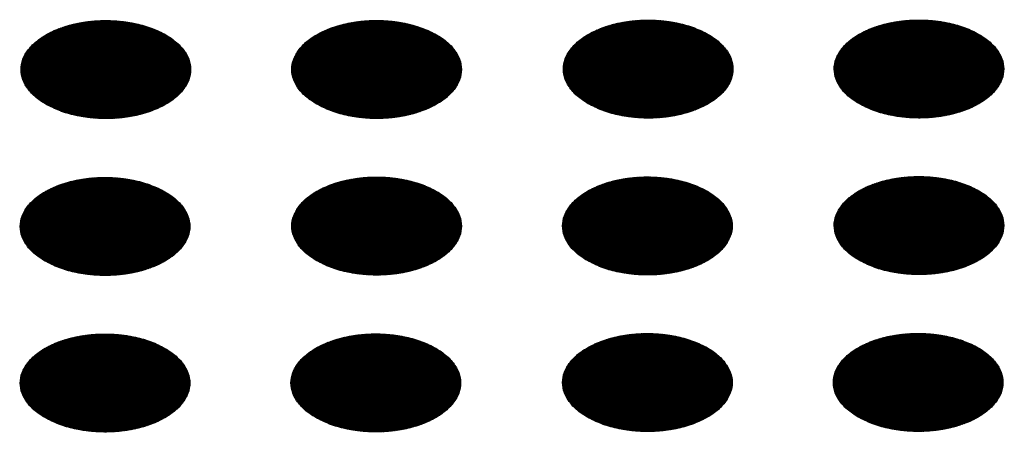
# Model space of a CAD drawing. Units: millimetres. Extents: x -15284 to -8913, y -1518 to 2954.
# Drawn here: x -9533 to -9501, y 366 to 380 of the extents above; entities that cross this region are included whole.
import ezdxf

# ---------------------------------------------------------------- set-up
doc = ezdxf.new("R2010")
doc.units = ezdxf.units.MM
doc.layers.add('1', color=7, linetype='Continuous')
pattern_1 = [(45, (0, 0), (-0.007071067812, 0.007071067812), [])]

msp = doc.modelspace()

# ---------------------------------------------------------------- hatches: boundary and pattern name
at = {"layer": '1', "linetype": 'Continuous'}
h = msp.add_hatch(dxfattribs=at)
h.set_pattern_fill('_USER', color=6, scale=0.01, angle=45, pattern_type=0)
h.set_pattern_definition(pattern_1)
edge = h.paths.add_edge_path()
edge.add_spline(control_points=[(-9532.474, 377.236), (-9532.323, 377.159), (-9532.008, 377), (-9531.48, 376.853), (-9530.914, 376.765), (-9530.327, 376.748), (-9529.747, 376.8), (-9529.198, 376.92), (-9528.703, 377.103), (-9528.282, 377.341), (-9527.952, 377.625), (-9527.729, 377.949), (-9527.628, 378.301), (-9527.662, 378.659), (-9527.826, 378.999), (-9528.105, 379.304), (-9528.482, 379.566), (-9528.942, 379.777), (-9529.467, 379.929), (-9530.035, 380.016), (-9530.621, 380.033), (-9531.201, 379.981), (-9531.75, 379.861), (-9532.246, 379.679), (-9532.667, 379.441), (-9532.996, 379.156), (-9533.22, 378.832), (-9533.32, 378.481), (-9533.286, 378.122), (-9533.122, 377.784), (-9532.845, 377.475), (-9532.603, 377.319), (-9532.474, 377.236)], knot_values=[0, 0, 0, 0, 0.507264, 1.056434, 1.634374, 2.225128, 2.811579, 3.376994, 3.906605, 4.389394, 4.820304, 5.203028, 5.552666, 5.894984, 6.258518, 6.664206, 7.121213, 7.628477, 8.177647, 8.755587, 9.346341, 9.932792, 10.498207, 11.027818, 11.510607, 11.941518, 12.324241, 12.67388, 13.016197, 13.379731, 13.78542, 14.242426, 14.242426, 14.242426, 14.242426], degree=3, periodic=0)
h = msp.add_hatch(dxfattribs=at)
h.set_pattern_fill('_USER', color=6, scale=0.01, angle=45, pattern_type=0)
h.set_pattern_definition(pattern_1)
edge = h.paths.add_edge_path()
edge.add_spline(control_points=[(-9523.441, 377.239), (-9523.29, 377.162), (-9522.976, 377.003), (-9522.448, 376.856), (-9521.881, 376.768), (-9521.295, 376.751), (-9520.715, 376.803), (-9520.165, 376.923), (-9519.67, 377.106), (-9519.249, 377.343), (-9518.919, 377.628), (-9518.696, 377.952), (-9518.595, 378.304), (-9518.629, 378.662), (-9518.794, 379.001), (-9519.072, 379.307), (-9519.449, 379.569), (-9519.91, 379.78), (-9520.435, 379.932), (-9521.002, 380.019), (-9521.588, 380.036), (-9522.168, 379.984), (-9522.718, 379.864), (-9523.213, 379.682), (-9523.634, 379.444), (-9523.964, 379.159), (-9524.187, 378.835), (-9524.288, 378.484), (-9524.254, 378.125), (-9524.089, 377.787), (-9523.813, 377.478), (-9523.57, 377.322), (-9523.441, 377.239)], knot_values=[0, 0, 0, 0, 0.507264, 1.056434, 1.634374, 2.225128, 2.811579, 3.376994, 3.906605, 4.389394, 4.820304, 5.203028, 5.552666, 5.894984, 6.258518, 6.664206, 7.121213, 7.628477, 8.177647, 8.755587, 9.346341, 9.932792, 10.498207, 11.027818, 11.510607, 11.941518, 12.324241, 12.67388, 13.016197, 13.379731, 13.78542, 14.242426, 14.242426, 14.242426, 14.242426], degree=3, periodic=0)
h = msp.add_hatch(dxfattribs=at)
h.set_pattern_fill('_USER', color=6, scale=0.01, angle=45, pattern_type=0)
h.set_pattern_definition(pattern_1)
edge = h.paths.add_edge_path()
edge.add_spline(control_points=[(-9514.381, 377.252), (-9514.23, 377.176), (-9513.915, 377.016), (-9513.387, 376.87), (-9512.82, 376.782), (-9512.234, 376.764), (-9511.654, 376.817), (-9511.105, 376.936), (-9510.609, 377.119), (-9510.188, 377.357), (-9509.859, 377.642), (-9509.636, 377.965), (-9509.535, 378.317), (-9509.569, 378.675), (-9509.733, 379.015), (-9510.011, 379.32), (-9510.388, 379.582), (-9510.849, 379.794), (-9511.374, 379.945), (-9511.942, 380.032), (-9512.528, 380.049), (-9513.108, 379.997), (-9513.657, 379.877), (-9514.152, 379.695), (-9514.573, 379.457), (-9514.903, 379.172), (-9515.126, 378.849), (-9515.227, 378.497), (-9515.193, 378.138), (-9515.028, 377.8), (-9514.752, 377.491), (-9514.509, 377.335), (-9514.381, 377.252)], knot_values=[0, 0, 0, 0, 0.507264, 1.056434, 1.634374, 2.225128, 2.811579, 3.376994, 3.906605, 4.389394, 4.820304, 5.203028, 5.552666, 5.894984, 6.258518, 6.664206, 7.121213, 7.628477, 8.177647, 8.755587, 9.346341, 9.932792, 10.498207, 11.027818, 11.510607, 11.941518, 12.324241, 12.67388, 13.016197, 13.379731, 13.78542, 14.242426, 14.242426, 14.242426, 14.242426], degree=3, periodic=0)
h = msp.add_hatch(dxfattribs=at)
h.set_pattern_fill('_USER', color=6, scale=0.01, angle=45, pattern_type=0)
h.set_pattern_definition(pattern_1)
edge = h.paths.add_edge_path()
edge.add_spline(control_points=[(-9505.348, 377.255), (-9505.197, 377.179), (-9504.882, 377.019), (-9504.354, 376.872), (-9503.787, 376.784), (-9503.201, 376.767), (-9502.621, 376.819), (-9502.072, 376.939), (-9501.577, 377.122), (-9501.156, 377.36), (-9500.826, 377.645), (-9500.603, 377.968), (-9500.502, 378.32), (-9500.536, 378.678), (-9500.7, 379.018), (-9500.978, 379.323), (-9501.356, 379.585), (-9501.816, 379.797), (-9502.341, 379.948), (-9502.909, 380.035), (-9503.495, 380.052), (-9504.075, 380), (-9504.624, 379.88), (-9505.119, 379.698), (-9505.541, 379.46), (-9505.87, 379.175), (-9506.093, 378.851), (-9506.194, 378.5), (-9506.16, 378.141), (-9505.996, 377.803), (-9505.719, 377.494), (-9505.477, 377.338), (-9505.348, 377.255)], knot_values=[0, 0, 0, 0, 0.507264, 1.056434, 1.634374, 2.225128, 2.811579, 3.376994, 3.906605, 4.389394, 4.820304, 5.203028, 5.552666, 5.894984, 6.258518, 6.664206, 7.121213, 7.628477, 8.177647, 8.755587, 9.346341, 9.932792, 10.498207, 11.027818, 11.510607, 11.941518, 12.324241, 12.67388, 13.016197, 13.379731, 13.78542, 14.242426, 14.242426, 14.242426, 14.242426], degree=3, periodic=0)
h = msp.add_hatch(dxfattribs=at)
h.set_pattern_fill('_USER', color=6, scale=0.01, angle=45, pattern_type=0)
h.set_pattern_definition(pattern_1)
edge = h.paths.add_edge_path()
edge.add_spline(control_points=[(-9532.502, 372.008), (-9532.351, 371.931), (-9532.036, 371.772), (-9531.508, 371.625), (-9530.942, 371.537), (-9530.355, 371.52), (-9529.775, 371.572), (-9529.226, 371.692), (-9528.731, 371.874), (-9528.31, 372.112), (-9527.98, 372.397), (-9527.757, 372.721), (-9527.656, 373.072), (-9527.69, 373.431), (-9527.854, 373.77), (-9528.133, 374.076), (-9528.51, 374.338), (-9528.97, 374.549), (-9529.495, 374.701), (-9530.063, 374.788), (-9530.649, 374.805), (-9531.229, 374.753), (-9531.778, 374.633), (-9532.274, 374.451), (-9532.695, 374.213), (-9533.024, 373.928), (-9533.248, 373.604), (-9533.348, 373.253), (-9533.314, 372.894), (-9533.15, 372.555), (-9532.873, 372.247), (-9532.631, 372.091), (-9532.502, 372.008)], knot_values=[0, 0, 0, 0, 0.507264, 1.056434, 1.634374, 2.225128, 2.811579, 3.376994, 3.906605, 4.389394, 4.820304, 5.203028, 5.552666, 5.894984, 6.258518, 6.664206, 7.121213, 7.628477, 8.177647, 8.755587, 9.346341, 9.932792, 10.498207, 11.027818, 11.510607, 11.941518, 12.324241, 12.67388, 13.016197, 13.379731, 13.78542, 14.242426, 14.242426, 14.242426, 14.242426], degree=3, periodic=0)
h = msp.add_hatch(dxfattribs=at)
h.set_pattern_fill('_USER', color=6, scale=0.01, angle=45, pattern_type=0)
h.set_pattern_definition(pattern_1)
edge = h.paths.add_edge_path()
edge.add_spline(control_points=[(-9523.441, 372.021), (-9523.29, 371.944), (-9522.976, 371.785), (-9522.448, 371.638), (-9521.881, 371.55), (-9521.295, 371.533), (-9520.715, 371.585), (-9520.165, 371.705), (-9519.67, 371.888), (-9519.249, 372.125), (-9518.919, 372.41), (-9518.696, 372.734), (-9518.595, 373.086), (-9518.629, 373.444), (-9518.794, 373.783), (-9519.072, 374.089), (-9519.449, 374.351), (-9519.91, 374.562), (-9520.435, 374.714), (-9521.002, 374.801), (-9521.588, 374.818), (-9522.168, 374.766), (-9522.718, 374.646), (-9523.213, 374.464), (-9523.634, 374.226), (-9523.964, 373.941), (-9524.187, 373.617), (-9524.288, 373.266), (-9524.254, 372.907), (-9524.089, 372.569), (-9523.813, 372.26), (-9523.57, 372.104), (-9523.441, 372.021)], knot_values=[0, 0, 0, 0, 0.507264, 1.056434, 1.634374, 2.225128, 2.811579, 3.376994, 3.906605, 4.389394, 4.820304, 5.203028, 5.552666, 5.894984, 6.258518, 6.664206, 7.121213, 7.628477, 8.177647, 8.755587, 9.346341, 9.932792, 10.498207, 11.027818, 11.510607, 11.941518, 12.324241, 12.67388, 13.016197, 13.379731, 13.78542, 14.242426, 14.242426, 14.242426, 14.242426], degree=3, periodic=0)
h = msp.add_hatch(dxfattribs=at)
h.set_pattern_fill('_USER', color=6, scale=0.01, angle=45, pattern_type=0)
h.set_pattern_definition(pattern_1)
edge = h.paths.add_edge_path()
edge.add_spline(control_points=[(-9514.409, 372.024), (-9514.258, 371.947), (-9513.943, 371.788), (-9513.415, 371.641), (-9512.848, 371.553), (-9512.262, 371.536), (-9511.682, 371.588), (-9511.133, 371.708), (-9510.637, 371.89), (-9510.216, 372.128), (-9509.887, 372.413), (-9509.663, 372.737), (-9509.563, 373.089), (-9509.597, 373.447), (-9509.761, 373.786), (-9510.039, 374.092), (-9510.416, 374.354), (-9510.877, 374.565), (-9511.402, 374.717), (-9511.969, 374.804), (-9512.556, 374.821), (-9513.136, 374.769), (-9513.685, 374.649), (-9514.18, 374.467), (-9514.601, 374.229), (-9514.931, 373.944), (-9515.154, 373.62), (-9515.255, 373.269), (-9515.221, 372.91), (-9515.056, 372.571), (-9514.78, 372.263), (-9514.537, 372.107), (-9514.409, 372.024)], knot_values=[0, 0, 0, 0, 0.507264, 1.056434, 1.634374, 2.225128, 2.811579, 3.376994, 3.906605, 4.389394, 4.820304, 5.203028, 5.552666, 5.894984, 6.258518, 6.664206, 7.121213, 7.628477, 8.177647, 8.755587, 9.346341, 9.932792, 10.498207, 11.027818, 11.510607, 11.941518, 12.324241, 12.67388, 13.016197, 13.379731, 13.78542, 14.242426, 14.242426, 14.242426, 14.242426], degree=3, periodic=0)
h = msp.add_hatch(dxfattribs=at)
h.set_pattern_fill('_USER', color=6, scale=0.01, angle=45, pattern_type=0)
h.set_pattern_definition(pattern_1)
edge = h.paths.add_edge_path()
edge.add_spline(control_points=[(-9505.348, 372.037), (-9505.197, 371.961), (-9504.882, 371.801), (-9504.354, 371.654), (-9503.787, 371.566), (-9503.201, 371.549), (-9502.621, 371.602), (-9502.072, 371.721), (-9501.577, 371.904), (-9501.156, 372.142), (-9500.826, 372.427), (-9500.603, 372.75), (-9500.502, 373.102), (-9500.536, 373.46), (-9500.7, 373.8), (-9500.978, 374.105), (-9501.356, 374.367), (-9501.816, 374.579), (-9502.341, 374.73), (-9502.909, 374.817), (-9503.495, 374.834), (-9504.075, 374.782), (-9504.624, 374.662), (-9505.119, 374.48), (-9505.541, 374.242), (-9505.87, 373.957), (-9506.093, 373.633), (-9506.194, 373.282), (-9506.16, 372.923), (-9505.996, 372.585), (-9505.719, 372.276), (-9505.477, 372.12), (-9505.348, 372.037)], knot_values=[0, 0, 0, 0, 0.507264, 1.056434, 1.634374, 2.225128, 2.811579, 3.376994, 3.906605, 4.389394, 4.820304, 5.203028, 5.552666, 5.894984, 6.258518, 6.664206, 7.121213, 7.628477, 8.177647, 8.755587, 9.346341, 9.932792, 10.498207, 11.027818, 11.510607, 11.941518, 12.324241, 12.67388, 13.016197, 13.379731, 13.78542, 14.242426, 14.242426, 14.242426, 14.242426], degree=3, periodic=0)
h = msp.add_hatch(dxfattribs=at)
h.set_pattern_fill('_USER', color=6, scale=0.01, angle=45, pattern_type=0)
h.set_pattern_definition(pattern_1)
edge = h.paths.add_edge_path()
edge.add_spline(control_points=[(-9532.502, 366.79), (-9532.351, 366.713), (-9532.036, 366.554), (-9531.508, 366.407), (-9530.942, 366.319), (-9530.355, 366.302), (-9529.775, 366.354), (-9529.226, 366.474), (-9528.731, 366.656), (-9528.31, 366.894), (-9527.98, 367.179), (-9527.757, 367.503), (-9527.656, 367.854), (-9527.69, 368.213), (-9527.854, 368.552), (-9528.133, 368.858), (-9528.51, 369.12), (-9528.97, 369.331), (-9529.495, 369.483), (-9530.063, 369.57), (-9530.649, 369.587), (-9531.229, 369.535), (-9531.778, 369.415), (-9532.274, 369.233), (-9532.695, 368.995), (-9533.024, 368.71), (-9533.248, 368.386), (-9533.348, 368.035), (-9533.314, 367.676), (-9533.15, 367.337), (-9532.873, 367.029), (-9532.631, 366.873), (-9532.502, 366.79)], knot_values=[0, 0, 0, 0, 0.507264, 1.056434, 1.634374, 2.225128, 2.811579, 3.376994, 3.906605, 4.389394, 4.820304, 5.203028, 5.552666, 5.894984, 6.258518, 6.664206, 7.121213, 7.628477, 8.177647, 8.755587, 9.346341, 9.932792, 10.498207, 11.027818, 11.510607, 11.941518, 12.324241, 12.67388, 13.016197, 13.379731, 13.78542, 14.242426, 14.242426, 14.242426, 14.242426], degree=3, periodic=0)
h = msp.add_hatch(dxfattribs=at)
h.set_pattern_fill('_USER', color=6, scale=0.01, angle=45, pattern_type=0)
h.set_pattern_definition(pattern_1)
edge = h.paths.add_edge_path()
edge.add_spline(control_points=[(-9523.469, 366.793), (-9523.318, 366.716), (-9523.004, 366.557), (-9522.476, 366.41), (-9521.909, 366.322), (-9521.322, 366.305), (-9520.743, 366.357), (-9520.193, 366.477), (-9519.698, 366.659), (-9519.277, 366.897), (-9518.947, 367.182), (-9518.724, 367.506), (-9518.623, 367.857), (-9518.657, 368.216), (-9518.822, 368.555), (-9519.1, 368.861), (-9519.477, 369.123), (-9519.938, 369.334), (-9520.463, 369.486), (-9521.03, 369.572), (-9521.616, 369.59), (-9522.196, 369.538), (-9522.746, 369.418), (-9523.241, 369.235), (-9523.662, 368.998), (-9523.992, 368.713), (-9524.215, 368.389), (-9524.316, 368.037), (-9524.282, 367.679), (-9524.117, 367.34), (-9523.841, 367.032), (-9523.598, 366.875), (-9523.469, 366.793)], knot_values=[0, 0, 0, 0, 0.507264, 1.056434, 1.634374, 2.225128, 2.811579, 3.376994, 3.906605, 4.389394, 4.820304, 5.203028, 5.552666, 5.894984, 6.258518, 6.664206, 7.121213, 7.628477, 8.177647, 8.755587, 9.346341, 9.932792, 10.498207, 11.027818, 11.510607, 11.941518, 12.324241, 12.67388, 13.016197, 13.379731, 13.78542, 14.242426, 14.242426, 14.242426, 14.242426], degree=3, periodic=0)
h = msp.add_hatch(dxfattribs=at)
h.set_pattern_fill('_USER', color=6, scale=0.01, angle=45, pattern_type=0)
h.set_pattern_definition(pattern_1)
edge = h.paths.add_edge_path()
edge.add_spline(control_points=[(-9514.409, 366.806), (-9514.258, 366.729), (-9513.943, 366.57), (-9513.415, 366.423), (-9512.848, 366.335), (-9512.262, 366.318), (-9511.682, 366.37), (-9511.133, 366.49), (-9510.637, 366.673), (-9510.216, 366.91), (-9509.887, 367.195), (-9509.663, 367.519), (-9509.563, 367.871), (-9509.597, 368.229), (-9509.761, 368.568), (-9510.039, 368.874), (-9510.416, 369.136), (-9510.877, 369.347), (-9511.402, 369.499), (-9511.969, 369.586), (-9512.556, 369.603), (-9513.136, 369.551), (-9513.685, 369.431), (-9514.18, 369.249), (-9514.601, 369.011), (-9514.931, 368.726), (-9515.154, 368.402), (-9515.255, 368.051), (-9515.221, 367.692), (-9515.056, 367.353), (-9514.78, 367.045), (-9514.537, 366.889), (-9514.409, 366.806)], knot_values=[0, 0, 0, 0, 0.507264, 1.056434, 1.634374, 2.225128, 2.811579, 3.376994, 3.906605, 4.389394, 4.820304, 5.203028, 5.552666, 5.894984, 6.258518, 6.664206, 7.121213, 7.628477, 8.177647, 8.755587, 9.346341, 9.932792, 10.498207, 11.027818, 11.510607, 11.941518, 12.324241, 12.67388, 13.016197, 13.379731, 13.78542, 14.242426, 14.242426, 14.242426, 14.242426], degree=3, periodic=0)
h = msp.add_hatch(dxfattribs=at)
h.set_pattern_fill('_USER', color=6, scale=0.01, angle=45, pattern_type=0)
h.set_pattern_definition(pattern_1)
edge = h.paths.add_edge_path()
edge.add_spline(control_points=[(-9505.376, 366.809), (-9505.225, 366.732), (-9504.91, 366.573), (-9504.382, 366.426), (-9503.815, 366.338), (-9503.229, 366.321), (-9502.649, 366.373), (-9502.1, 366.493), (-9501.605, 366.675), (-9501.183, 366.913), (-9500.854, 367.198), (-9500.631, 367.522), (-9500.53, 367.873), (-9500.564, 368.232), (-9500.728, 368.571), (-9501.006, 368.877), (-9501.384, 369.139), (-9501.844, 369.35), (-9502.369, 369.502), (-9502.937, 369.589), (-9503.523, 369.606), (-9504.103, 369.554), (-9504.652, 369.434), (-9505.147, 369.252), (-9505.568, 369.014), (-9505.898, 368.729), (-9506.121, 368.405), (-9506.222, 368.054), (-9506.188, 367.695), (-9506.024, 367.356), (-9505.747, 367.048), (-9505.504, 366.892), (-9505.376, 366.809)], knot_values=[0, 0, 0, 0, 0.507264, 1.056434, 1.634374, 2.225128, 2.811579, 3.376994, 3.906605, 4.389394, 4.820304, 5.203028, 5.552666, 5.894984, 6.258518, 6.664206, 7.121213, 7.628477, 8.177647, 8.755587, 9.346341, 9.932792, 10.498207, 11.027818, 11.510607, 11.941518, 12.324241, 12.67388, 13.016197, 13.379731, 13.78542, 14.242426, 14.242426, 14.242426, 14.242426], degree=3, periodic=0)

# ---------------------------------------------------------------- linework, layer by layer
at = {"color": 250, "linetype": 'Continuous'}
for points in [[(-9514.381, 377.252), (-9514.23, 377.176), (-9513.915, 377.016), (-9513.387, 376.87), (-9512.82, 376.782), (-9512.234, 376.764), (-9511.654, 376.817), (-9511.105, 376.936), (-9510.609, 377.119), (-9510.188, 377.357), (-9509.859, 377.642), (-9509.636, 377.965), (-9509.535, 378.317), (-9509.569, 378.675), (-9509.733, 379.015), (-9510.011, 379.32), (-9510.388, 379.582), (-9510.849, 379.794), (-9511.374, 379.945), (-9511.942, 380.032), (-9512.528, 380.049), (-9513.108, 379.997), (-9513.657, 379.877), (-9514.152, 379.695), (-9514.573, 379.457), (-9514.903, 379.172), (-9515.126, 378.849), (-9515.227, 378.497), (-9515.193, 378.138), (-9515.028, 377.8), (-9514.752, 377.491), (-9514.509, 377.335), (-9514.381, 377.252)], [(-9505.348, 377.255), (-9505.197, 377.179), (-9504.882, 377.019), (-9504.354, 376.872), (-9503.787, 376.784), (-9503.201, 376.767), (-9502.621, 376.819), (-9502.072, 376.939), (-9501.577, 377.122), (-9501.156, 377.36), (-9500.826, 377.645), (-9500.603, 377.968), (-9500.502, 378.32), (-9500.536, 378.678), (-9500.7, 379.018), (-9500.978, 379.323), (-9501.356, 379.585), (-9501.816, 379.797), (-9502.341, 379.948), (-9502.909, 380.035), (-9503.495, 380.052), (-9504.075, 380), (-9504.624, 379.88), (-9505.119, 379.698), (-9505.541, 379.46), (-9505.87, 379.175), (-9506.093, 378.851), (-9506.194, 378.5), (-9506.16, 378.141), (-9505.996, 377.803), (-9505.719, 377.494), (-9505.477, 377.338), (-9505.348, 377.255)], [(-9532.474, 377.236), (-9532.323, 377.159), (-9532.008, 377), (-9531.48, 376.853), (-9530.914, 376.765), (-9530.327, 376.748), (-9529.747, 376.8), (-9529.198, 376.92), (-9528.703, 377.103), (-9528.282, 377.341), (-9527.952, 377.625), (-9527.729, 377.949), (-9527.628, 378.301), (-9527.662, 378.659), (-9527.826, 378.999), (-9528.105, 379.304), (-9528.482, 379.566), (-9528.942, 379.777), (-9529.467, 379.929), (-9530.035, 380.016), (-9530.621, 380.033), (-9531.201, 379.981), (-9531.75, 379.861), (-9532.246, 379.679), (-9532.667, 379.441), (-9532.996, 379.156), (-9533.22, 378.832), (-9533.32, 378.481), (-9533.286, 378.122), (-9533.122, 377.784), (-9532.845, 377.475), (-9532.603, 377.319), (-9532.474, 377.236)], [(-9523.441, 377.239), (-9523.29, 377.162), (-9522.976, 377.003), (-9522.448, 376.856), (-9521.881, 376.768), (-9521.295, 376.751), (-9520.715, 376.803), (-9520.165, 376.923), (-9519.67, 377.106), (-9519.249, 377.343), (-9518.919, 377.628), (-9518.696, 377.952), (-9518.595, 378.304), (-9518.629, 378.662), (-9518.794, 379.001), (-9519.072, 379.307), (-9519.449, 379.569), (-9519.91, 379.78), (-9520.435, 379.932), (-9521.002, 380.019), (-9521.588, 380.036), (-9522.168, 379.984), (-9522.718, 379.864), (-9523.213, 379.682), (-9523.634, 379.444), (-9523.964, 379.159), (-9524.187, 378.835), (-9524.288, 378.484), (-9524.254, 378.125), (-9524.089, 377.787), (-9523.813, 377.478), (-9523.57, 377.322), (-9523.441, 377.239)], [(-9532.502, 372.008), (-9532.351, 371.931), (-9532.036, 371.772), (-9531.508, 371.625), (-9530.942, 371.537), (-9530.355, 371.52), (-9529.775, 371.572), (-9529.226, 371.692), (-9528.731, 371.874), (-9528.31, 372.112), (-9527.98, 372.397), (-9527.757, 372.721), (-9527.656, 373.072), (-9527.69, 373.431), (-9527.854, 373.77), (-9528.133, 374.076), (-9528.51, 374.338), (-9528.97, 374.549), (-9529.495, 374.701), (-9530.063, 374.788), (-9530.649, 374.805), (-9531.229, 374.753), (-9531.778, 374.633), (-9532.274, 374.451), (-9532.695, 374.213), (-9533.024, 373.928), (-9533.248, 373.604), (-9533.348, 373.253), (-9533.314, 372.894), (-9533.15, 372.555), (-9532.873, 372.247), (-9532.631, 372.091), (-9532.502, 372.008)], [(-9523.441, 372.021), (-9523.29, 371.944), (-9522.976, 371.785), (-9522.448, 371.638), (-9521.881, 371.55), (-9521.295, 371.533), (-9520.715, 371.585), (-9520.165, 371.705), (-9519.67, 371.888), (-9519.249, 372.125), (-9518.919, 372.41), (-9518.696, 372.734), (-9518.595, 373.086), (-9518.629, 373.444), (-9518.794, 373.783), (-9519.072, 374.089), (-9519.449, 374.351), (-9519.91, 374.562), (-9520.435, 374.714), (-9521.002, 374.801), (-9521.588, 374.818), (-9522.168, 374.766), (-9522.718, 374.646), (-9523.213, 374.464), (-9523.634, 374.226), (-9523.964, 373.941), (-9524.187, 373.617), (-9524.288, 373.266), (-9524.254, 372.907), (-9524.089, 372.569), (-9523.813, 372.26), (-9523.57, 372.104), (-9523.441, 372.021)], [(-9514.409, 372.024), (-9514.258, 371.947), (-9513.943, 371.788), (-9513.415, 371.641), (-9512.848, 371.553), (-9512.262, 371.536), (-9511.682, 371.588), (-9511.133, 371.708), (-9510.637, 371.89), (-9510.216, 372.128), (-9509.887, 372.413), (-9509.663, 372.737), (-9509.563, 373.089), (-9509.597, 373.447), (-9509.761, 373.786), (-9510.039, 374.092), (-9510.416, 374.354), (-9510.877, 374.565), (-9511.402, 374.717), (-9511.969, 374.804), (-9512.556, 374.821), (-9513.136, 374.769), (-9513.685, 374.649), (-9514.18, 374.467), (-9514.601, 374.229), (-9514.931, 373.944), (-9515.154, 373.62), (-9515.255, 373.269), (-9515.221, 372.91), (-9515.056, 372.571), (-9514.78, 372.263), (-9514.537, 372.107), (-9514.409, 372.024)], [(-9505.348, 372.037), (-9505.197, 371.961), (-9504.882, 371.801), (-9504.354, 371.654), (-9503.787, 371.566), (-9503.201, 371.549), (-9502.621, 371.602), (-9502.072, 371.721), (-9501.577, 371.904), (-9501.156, 372.142), (-9500.826, 372.427), (-9500.603, 372.75), (-9500.502, 373.102), (-9500.536, 373.46), (-9500.7, 373.8), (-9500.978, 374.105), (-9501.356, 374.367), (-9501.816, 374.579), (-9502.341, 374.73), (-9502.909, 374.817), (-9503.495, 374.834), (-9504.075, 374.782), (-9504.624, 374.662), (-9505.119, 374.48), (-9505.541, 374.242), (-9505.87, 373.957), (-9506.093, 373.633), (-9506.194, 373.282), (-9506.16, 372.923), (-9505.996, 372.585), (-9505.719, 372.276), (-9505.477, 372.12), (-9505.348, 372.037)], [(-9532.502, 366.79), (-9532.351, 366.713), (-9532.036, 366.554), (-9531.508, 366.407), (-9530.942, 366.319), (-9530.355, 366.302), (-9529.775, 366.354), (-9529.226, 366.474), (-9528.731, 366.656), (-9528.31, 366.894), (-9527.98, 367.179), (-9527.757, 367.503), (-9527.656, 367.854), (-9527.69, 368.213), (-9527.854, 368.552), (-9528.133, 368.858), (-9528.51, 369.12), (-9528.97, 369.331), (-9529.495, 369.483), (-9530.063, 369.57), (-9530.649, 369.587), (-9531.229, 369.535), (-9531.778, 369.415), (-9532.274, 369.233), (-9532.695, 368.995), (-9533.024, 368.71), (-9533.248, 368.386), (-9533.348, 368.035), (-9533.314, 367.676), (-9533.15, 367.337), (-9532.873, 367.029), (-9532.631, 366.873), (-9532.502, 366.79)], [(-9523.469, 366.793), (-9523.318, 366.716), (-9523.004, 366.557), (-9522.476, 366.41), (-9521.909, 366.322), (-9521.322, 366.305), (-9520.743, 366.357), (-9520.193, 366.477), (-9519.698, 366.659), (-9519.277, 366.897), (-9518.947, 367.182), (-9518.724, 367.506), (-9518.623, 367.857), (-9518.657, 368.216), (-9518.822, 368.555), (-9519.1, 368.861), (-9519.477, 369.123), (-9519.938, 369.334), (-9520.463, 369.486), (-9521.03, 369.572), (-9521.616, 369.59), (-9522.196, 369.538), (-9522.746, 369.418), (-9523.241, 369.235), (-9523.662, 368.998), (-9523.992, 368.713), (-9524.215, 368.389), (-9524.316, 368.037), (-9524.282, 367.679), (-9524.117, 367.34), (-9523.841, 367.032), (-9523.598, 366.875), (-9523.469, 366.793)], [(-9514.409, 366.806), (-9514.258, 366.729), (-9513.943, 366.57), (-9513.415, 366.423), (-9512.848, 366.335), (-9512.262, 366.318), (-9511.682, 366.37), (-9511.133, 366.49), (-9510.637, 366.673), (-9510.216, 366.91), (-9509.887, 367.195), (-9509.663, 367.519), (-9509.563, 367.871), (-9509.597, 368.229), (-9509.761, 368.568), (-9510.039, 368.874), (-9510.416, 369.136), (-9510.877, 369.347), (-9511.402, 369.499), (-9511.969, 369.586), (-9512.556, 369.603), (-9513.136, 369.551), (-9513.685, 369.431), (-9514.18, 369.249), (-9514.601, 369.011), (-9514.931, 368.726), (-9515.154, 368.402), (-9515.255, 368.051), (-9515.221, 367.692), (-9515.056, 367.353), (-9514.78, 367.045), (-9514.537, 366.889), (-9514.409, 366.806)], [(-9505.376, 366.809), (-9505.225, 366.732), (-9504.91, 366.573), (-9504.382, 366.426), (-9503.815, 366.338), (-9503.229, 366.321), (-9502.649, 366.373), (-9502.1, 366.493), (-9501.605, 366.675), (-9501.183, 366.913), (-9500.854, 367.198), (-9500.631, 367.522), (-9500.53, 367.873), (-9500.564, 368.232), (-9500.728, 368.571), (-9501.006, 368.877), (-9501.384, 369.139), (-9501.844, 369.35), (-9502.369, 369.502), (-9502.937, 369.589), (-9503.523, 369.606), (-9504.103, 369.554), (-9504.652, 369.434), (-9505.147, 369.252), (-9505.568, 369.014), (-9505.898, 368.729), (-9506.121, 368.405), (-9506.222, 368.054), (-9506.188, 367.695), (-9506.024, 367.356), (-9505.747, 367.048), (-9505.504, 366.892), (-9505.376, 366.809)]]:
    msp.add_open_spline(points, degree=3, knots=[0, 0, 0, 0, 0.507264, 1.056434, 1.634374, 2.225128, 2.811579, 3.376994, 3.906605, 4.389394, 4.820304, 5.203028, 5.552666, 5.894984, 6.258518, 6.664206, 7.121213, 7.628477, 8.177647, 8.755587, 9.346341, 9.932792, 10.498207, 11.027818, 11.510607, 11.941518, 12.324241, 12.67388, 13.016197, 13.379731, 13.78542, 14.242426, 14.242426, 14.242426, 14.242426], dxfattribs=at)

doc.saveas('drawing.dxf')
